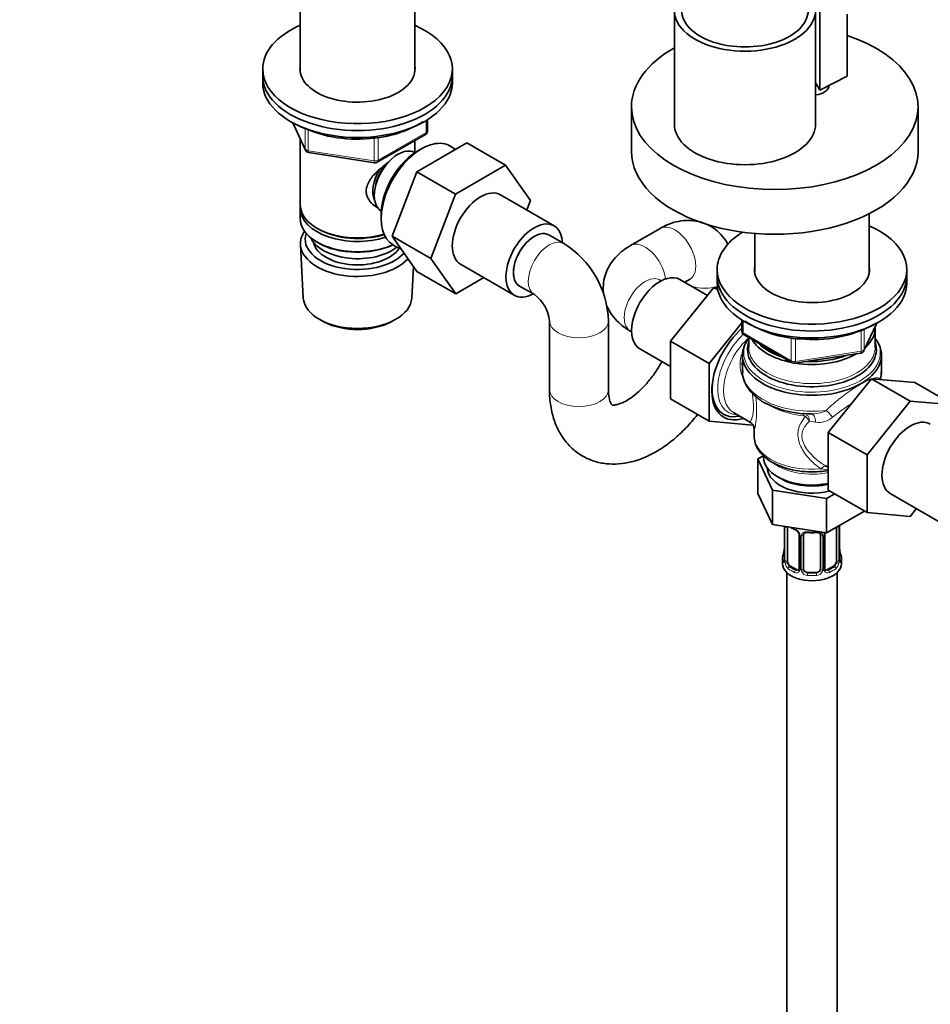
# Model space of a CAD drawing. Units: millimetres. Extents: x 0 to 2465, y 0 to 2725.
# Drawn here: x 390 to 606, y 560 to 794 of the extents above; entities that cross this region are included whole.
import ezdxf
from ezdxf import colors
from ezdxf.entities.mleader import LeaderData, LeaderLine
from ezdxf.math import Vec2, Vec3

# ---------------------------------------------------------------- set-up
doc = ezdxf.new("R2010")
doc.units = ezdxf.units.MM
doc.layers.add('DV5_Défaut', color=7, linetype='Continuous')
doc.layers.add('Défaut', color=7, linetype='Continuous')

# ---------------------------------------------------------------- blocks, each defined once
blk = doc.blocks.new('_DOT')
at = {"color": 0}
blk.add_line((0, 0), (-1, 0), dxfattribs=at)
at = {"color": 0, "const_width": 0.333}
blk.add_lwpolyline([(-0.1665, 0, 1), (0.1665, 0, 1)], format="xyb", close=True, dxfattribs=at)
blk = doc.blocks.new('SE4')
at = {"layer": 'DV5_Défaut', "color": 7, "linetype": 'Continuous', "lineweight": 35}
for p, q in [((456.74, 813.75), (456.74, 781.64)), ((483.94, 781.64), (483.94, 813.75)), ((580.02, 777.25), (580.02, 798.48)), ((545.52, 796.19), (545.52, 769.25)), ((579.02, 769.25), (579.02, 796.19)), ((586.51, 795.32), (586.51, 780.62)), ((447.84, 782.31), (447.84, 780.68)), ((447.84, 780.68), (447.84, 779.04)), ((492.84, 780.68), (492.84, 782.31)), ((492.84, 779.04), (492.84, 780.68)), ((586.51, 780.62), (580.02, 777.25)), ((582.18, 778.06), (582.18, 778.37)), ((535.34, 773.33), (535.34, 762.71)), ((603.34, 762.71), (603.34, 773.33)), ((454.98, 769.55), (458, 763.04)), ((486.96, 767.65), (486.96, 770.28)), ((475.03, 760.18), (486.46, 766.78)), ((456.74, 765.76), (456.74, 750.06)), ((483.94, 762.47), (483.94, 765.33)), ((484.4, 757.93), (496.27, 764.78)), ((493.57, 763.23), (492.52, 763.91)), ((496.27, 764.78), (505.46, 759.48)), ((458.76, 762.47), (474.37, 760.06)), ((483.96, 762.46), (483.96, 762.46)), ((485.94, 763.59), (485.06, 763.12)), ((493.6, 752.62), (505.46, 759.48)), ((505.46, 759.48), (511.38, 751.06)), ((478.53, 742.67), (484.4, 757.93)), ((484.4, 757.93), (493.6, 752.62)), ((487.72, 737.36), (493.6, 752.62)), ((517.02, 745.1), (504.3, 752.45)), ((511.38, 751.06), (510.53, 748.85)), ((456.74, 749.24), (456.74, 746.79)), ((475.96, 748.6), (475.96, 748.6)), ((591.78, 734.07), (591.78, 747.97)), ((475.94, 747.31), (475.97, 746.31)), ((460.72, 744.51), (461.08, 744.3)), ((519.31, 740.89), (515.77, 742.93)), ((542.15, 744.48), (535.08, 740.4)), ((564.58, 743.28), (564.58, 734.07)), ((456.8, 740.67), (457.48, 727.95)), ((460.72, 741.24), (461.08, 741.04)), ((478.53, 742.67), (487.72, 737.36)), ((484.43, 734.27), (478.53, 742.67)), ((478.98, 740.46), (480.7, 739.58)), ((493.63, 728.96), (487.72, 737.36)), ((494.8, 735.99), (507.52, 728.64)), ((483.2, 727.95), (483.6, 735.45)), ((484.43, 734.27), (493.63, 728.96)), ((555.68, 734.75), (555.68, 733.12)), ((600.68, 733.12), (600.68, 734.75)), ((500.3, 732.82), (493.63, 728.96)), ((542.4, 732.05), (542.08, 732.24)), ((553.37, 728.6), (546.86, 732.36)), ((548.01, 731.7), (549.15, 732.36)), ((555.68, 733.12), (555.68, 731.48)), ((600.68, 731.48), (600.68, 733.12)), ((508.77, 730.81), (512.31, 728.77)), ((554.87, 730.45), (544.59, 717.73)), ((555.76, 730.37), (554.87, 730.45)), ((555.85, 729.89), (554.87, 730.45)), ((461.67, 722.69), (462.51, 722.24)), ((478.17, 722.24), (479.01, 722.69)), ((515.88, 722.58), (515.88, 706.25)), ((529.88, 706.25), (529.88, 722.58)), ((561.56, 722.06), (553.78, 712.43)), ((561.56, 722.72), (561.56, 720.09)), ((590.51, 715.48), (593.53, 721.99)), ((535.08, 720.11), (535.4, 719.93)), ((593.18, 716.31), (593.18, 720.87)), ((544.59, 717.73), (544.59, 704.03)), ((553.78, 712.43), (544.59, 717.73)), ((562.06, 719.22), (573.49, 712.62)), ((563.18, 718.58), (563.18, 716.31)), ((537.36, 715.91), (544.59, 711.74)), ((574.14, 712.5), (589.76, 714.91)), ((553.78, 712.43), (553.78, 698.72)), ((561.68, 714.41), (561.68, 710.62)), ((594.68, 710.62), (594.68, 714.41)), ((582.06, 696.06), (592.29, 708.79)), ((592.29, 708.79), (601.49, 703.48)), ((592.29, 708.79), (602.57, 707.94)), ((602.57, 707.94), (611.76, 702.63)), ((553.78, 698.72), (544.59, 704.03)), ((591.26, 690.76), (601.49, 703.48)), ((601.49, 703.48), (611.76, 702.63)), ((559.58, 700.77), (563.57, 698.47)), ((553.78, 698.72), (564.03, 697.81)), ((564.43, 697.14), (564.43, 695.28)), ((582.06, 696.06), (591.26, 690.76)), ((582.06, 682.39), (582.06, 696.06)), ((566.68, 690.55), (565.35, 689.78)), ((565.35, 689.78), (565.35, 681.62)), ((565.35, 689.78), (568.79, 682.38)), ((566.68, 690.6), (566.68, 690.25)), ((591.26, 677.09), (591.26, 690.76)), ((581.28, 688.24), (582.06, 687.79)), ((570.04, 685.55), (570.75, 685.15)), ((568.79, 682.38), (568.79, 674.21)), ((568.79, 682.38), (581.61, 680.39)), ((582.06, 682.39), (591.26, 677.09)), ((565.35, 681.62), (568.79, 674.21)), ((581.61, 680.39), (583.57, 681.52)), ((581.61, 680.39), (581.61, 672.23)), ((596.76, 681.61), (609.49, 674.27)), ((581.61, 672.23), (590.64, 677.44)), ((602.99, 678.02), (601.51, 676.17)), ((601.51, 676.17), (591.26, 677.09)), ((568.79, 674.21), (581.61, 672.23)), ((571.63, 673.77), (571.63, 665.91)), ((572.38, 665.58), (572.38, 673.64)), ((583.97, 673.59), (583.97, 665.58)), ((584.72, 665.91), (584.72, 673.97)), ((575.12, 671.86), (575.12, 663.8)), ((576.18, 663.71), (576.18, 671.77)), ((580.18, 671.77), (580.18, 663.71)), ((581.23, 663.8), (581.23, 671.86)), ((584.77, 668.16), (584.77, 668.22)), ((571.18, 666.15), (571.18, 664.94)), ((585.18, 664.94), (585.18, 666.15)), ((574.5, 663.53), (573.08, 664.35)), ((583.27, 664.35), (581.85, 663.53)), ((572.18, 662.86), (572.18, 501.64)), ((579.18, 662.89), (577.18, 662.89)), ((584.18, 501.64), (584.18, 662.86))]:
    blk.add_line(p, q, dxfattribs=at)
at = {"layer": 'DV5_Défaut', "color": 7, "linetype": 'Continuous', "lineweight": 18}
for p, q in [((455.07, 769.5), (457.94, 763.31)), ((486.66, 767.24), (486.66, 770.1)), ((457.94, 763.31), (457.94, 768.12)), ((458.65, 767.83), (458.65, 762.9)), ((475.23, 760.64), (486.66, 767.24)), ((474.27, 760.49), (474.27, 765.91)), ((475.23, 766.06), (475.23, 760.64)), ((458.65, 762.9), (474.27, 760.49)), ((561.85, 722.54), (561.85, 719.68)), ((590.57, 715.75), (593.44, 721.94)), ((561.85, 719.68), (573.28, 713.08)), ((589.87, 715.34), (589.87, 720.22)), ((590.57, 720.55), (590.57, 715.75)), ((573.28, 713.08), (573.28, 718.48)), ((574.25, 718.38), (574.25, 712.93)), ((574.25, 712.93), (589.87, 715.34)), ((579.03, 698.5), (577.58, 698.75)), ((571.65, 673.77), (571.65, 665.82)), ((571.77, 665.67), (571.77, 673.73)), ((584.58, 673.73), (584.58, 665.67)), ((584.7, 665.82), (584.7, 673.89)), ((575.36, 671.65), (575.36, 663.59)), ((575.63, 663.52), (575.63, 671.59)), ((580.72, 671.59), (580.72, 663.52)), ((580.99, 663.59), (580.99, 671.65)), ((573.08, 664.35), (572.86, 664.22)), ((574.5, 663.53), (574.27, 663.4)), ((581.85, 663.53), (582.08, 663.4)), ((583.27, 664.35), (583.5, 664.22)), ((577.18, 662.89), (577.18, 662.71)), ((579.18, 662.89), (579.18, 662.71))]:
    blk.add_line(p, q, dxfattribs=at)
at = {"layer": 'DV5_Défaut', "color": 7, "linetype": 'Continuous', "lineweight": 35}
for centre, radius, start, end in [((470.04, 796.56), 30.9, 243.0448, 275.9313), ((471.91, 792.27), 26.47, 272.8589, 302.0298), ((485.96, 767.65), 1, 300, 0), ((458.91, 763.46), 1, 204.8961, 261.206), ((474.53, 761.05), 1, 261.206, 300), ((507.37, 721.79), 22.53, 2.014, 57.986), ((507.13, 721.65), 8.8, 6.0567, 53.9433), ((576.46, 744), 25.76, 236.6065, 267.5587), ((562.56, 720.09), 1, 180, 240), ((578.53, 748.77), 30.67, 264.0755, 297.7708), ((589.61, 715.9), 1, 278.794, 335.1039), ((573.99, 713.49), 1, 240, 278.794), ((590.8, 710.11), 3.81, 340.3391, 6.0913), ((577.53, 722.9), 22.41, 243.1409, 271.3749), ((576.65, 679.18), 6.62, 238.5651, 247.5072), ((573.41, 671.35), 1.84, 28.0875, 67.4249), ((574.47, 671.88), 0.654, 359.0726, 31.3054), ((578.18, 684.09), 11.8, 264.9676, 275.0324), ((579.89, 671.86), 0.279, 347.4178, 41.0384), ((581.9, 671.87), 0.667, 148.6067, 180.2877), ((557, 670.95), 14.86, 343.6059, 349.2522), ((568.96, 668.68), 2.67, 348.931, 359.9369), ((586.85, 668.62), 2.12, 178.7785, 190.8011), ((599.35, 670.95), 14.86, 190.7479, 196.394), ((570.63, 665.86), 0.997, 345.5609, 2.5986), ((585.8, 665.83), 1.07, 175.8806, 178.2217), ((585.69, 665.86), 0.966, 179.2798, 194.3041), ((574.89, 663.63), 0.168, 277.4344, 339.7906), ((581.51, 663.75), 0.277, 168.7827, 220.2984), ((581.47, 663.62), 0.169, 196.4207, 261.1708)]:
    blk.add_arc(centre, radius, start, end, dxfattribs=at)
at = {"layer": 'DV5_Défaut', "color": 7, "linetype": 'Continuous', "lineweight": 18}
for centre, radius, start, end in [((573.31, 711.73), 12.2, 166.7048, 177.0485), ((566.96, 711.93), 5.85, 175.8576, 210.7276), ((536.03, 701.48), 28.99, 351.2285, 6.5554), ((578.15, 707.88), 7.42, 267.1906, 297.51), ((619.62, 652.99), 59.33, 122.7421, 128.0609), ((574.45, 697.03), 3.57, 28.7956, 53.0785), ((574.99, 698.73), 2.59, 0.5319, 32.3378), ((579.75, 703.42), 4.97, 261.7577, 311.5833), ((582.05, 694.09), 6.87, 255.5147, 270.2471), ((573.06, 670.94), 2.5, 29.8198, 66.9998), ((583.48, 673.77), 1.1, 357.6841, 8.8007), ((588.25, 673.85), 3.55, 177.3665, 179.3454), ((574.2, 671.63), 1.16, 1.0203, 28.275), ((576.42, 671.6), 0.785, 144.9712, 180.8641), ((579.93, 671.6), 0.785, 359.1311, 35.0336), ((582.15, 671.63), 1.16, 151.7186, 178.9861), ((583.29, 670.94), 2.5, 147.2003, 150.18), ((570.36, 665.78), 1.29, 343.3385, 1.8084), ((574.66, 665.69), 2.89, 180.5093, 191.9483), ((581.69, 665.69), 2.89, 348.0493, 359.4931), ((585.99, 665.78), 1.29, 178.1771, 196.676), ((574.12, 665.44), 2.32, 188.7542, 226.8152), ((574.55, 664.09), 0.746, 247.8303, 300.2551), ((574.58, 663.58), 0.779, 325.2937, 1.0277), ((576.73, 663.54), 1.1, 180.837, 209.4908), ((577.35, 663.9), 1.21, 206.8319, 261.5389), ((579, 663.9), 1.2, 278.249, 333.3802), ((579.62, 663.54), 1.1, 330.5042, 359.168), ((581.77, 663.58), 0.779, 178.9659, 214.7127), ((581.8, 664.08), 0.735, 240.6396, 292.8078), ((582.23, 665.44), 2.32, 313.1842, 351.2464), ((574.48, 663.75), 0.972, 242.8666, 320.2121), ((577.26, 663.87), 1.72, 210.2871, 265.0453), ((579.09, 663.87), 1.72, 274.9548, 329.7127), ((581.87, 663.75), 0.972, 219.7872, 297.134)]:
    blk.add_arc(centre, radius, start, end, dxfattribs=at)
at = {"layer": 'DV5_Défaut', "color": 7, "linetype": 'Continuous', "lineweight": 35}
for centre, major_axis, ratio, start_param, end_param in [((562.27, 796.19), (-16.75, 0), 0.57735, 0, 3.602785), ((562.27, 796.19), (-15, 0), 0.57735, 0, 3.141593), ((470.34, 782.31), (-22.5, 0), 0.57735, 5.361457, 6.283185), ((470.34, 782.31), (-22.5, 0), 0.57735, 0, 4.063321), ((569.34, 773.33), (-34, 0), 0.57735, 0, 4.18288), ((569.34, 773.33), (-34, 0), 0.57735, 5.488655, 6.283185), ((470.34, 782.31), (-13.65, 0), 0.57735, 6.197567, 6.283185), ((470.34, 782.31), (-13.65, 0), 0.57735, 0, 3.227211), ((470.34, 780.68), (-22.5, 0), 0.57735, 0, 3.141593), ((470.34, 780.68), (-22.5, 0), 0.57735, 0, 3.141593), ((470.34, 779.04), (-22.5, 0), 0.57735, 0, 3.141593), ((562.97, 774.96), (17.5, 0), 0.57735, 0.228481, 0.410962), ((578.18, 778.43), (-4.05, 0), 0.57735, 1.779745, 3.141593), ((562.27, 769.25), (-16.75, 0), 0.57735, 0, 3.141593), ((485.54, 752.3), (-6.77, -11.73), 0.57735, 3.110715, 6.283185), ((479.96, 755.53), (4, 6.93), 0.57735, 0, 3.141593), ((484.7, 752.79), (6.2, 10.74), 0.57735, 0.743553, 2.39804), ((569.34, 762.71), (-34, 0), 0.57735, 0, 3.141593), ((478.9, 756.14), (3.08, 5.33), 0.57735, 1.159538, 2.161045), ((478.9, 756.14), (3.5, 6.06), 0.57735, 1.524343, 2.780226), ((499.55, 744.22), (-4.75, -8.23), 0.57735, 3.141593, 6.283185), ((470.34, 750.06), (13.6, 0), 0.57735, 3.141593, 5.193357), ((470.34, 749.24), (-13.6, 0), 0.57735, 6.231169, 6.283185), ((470.34, 749.24), (-13.6, 0), 0.57735, 0, 2.081281), ((470.34, 746.79), (13.6, 0), 0.57735, 3.141593, 5.375526), ((512.27, 736.87), (-4.75, -8.23), 0.57735, 2.399184, 6.283185), ((578.18, 734.75), (-22.5, 0), 0.57735, 0, 4.063321), ((470.34, 740.91), (-13.55, 0), 0.57735, 5.903545, 6.283185), ((470.34, 741.89), (12.4, 0), 0.57735, 2.946473, 5.808942), ((470.34, 749.65), (-13.1, 0), 0.57735, 0.785398, 2.07447), ((512.27, 736.87), (-3.5, -6.06), 0.57735, 3.141593, 6.283185), ((512.27, 736.87), (3.5, 6.06), 0.57735, 0, 3.141593), ((578.18, 734.75), (-22.5, 0), 0.57735, 5.534895, 6.283185), ((470.34, 740.91), (-13.55, 0), 0.57735, 0, 2.656545), ((470.34, 743.93), (-11.5, 0), 0.57735, 0.250403, 2.523205), ((470.34, 741.89), (-10.52, 0), 0.57735, 0.123698, 2.793716), ((470.34, 746.38), (-13.1, 0), 0.57735, 0.785398, 2.267591), ((485.54, 752.3), (-6.77, -11.73), 0.57735, 0, 0.030878), ((542.11, 724.13), (4.75, 8.23), 0.57735, 0, 3.141593), ((578.18, 734.75), (-13.65, 0), 0.57735, 6.197567, 6.283185), ((578.18, 734.75), (-13.65, 0), 0.57735, 0, 3.227211), ((578.18, 733.12), (-22.5, 0), 0.57735, 0, 3.141593), ((578.18, 733.12), (-22.5, 0), 0.57735, 0, 3.141593), ((578.18, 731.48), (-22.5, 0), 0.57735, 0, 3.141593), ((512.27, 736.87), (-4.75, -8.23), 0.57735, 0, 0.742409), ((470.34, 728.17), (12.87, 0), 0.57735, 3.172471, 6.252307), ((470.34, 727.2), (-11.61, 0), 0.57735, 0.83107, 2.310522), ((564.03, 711.48), (6.8, 11.78), 0.57735, 1.027109, 3.704723), ((578.18, 720.87), (-15, 0), 0.57735, 2.580422, 3.179165), ((578.18, 714.41), (-16.5, 0), 0.57735, 5.853486, 6.283185), ((578.18, 714.41), (-16.5, 0), 0.57735, 0, 3.571292), ((578.18, 715.73), (-15.29, 0), 0.57735, 6.087156, 6.283185), ((578.18, 715.73), (-15.29, 0), 0.57735, 0, 3.337622), ((578.18, 720.87), (-15, 0), 0.57735, 0.321424, 1.249373), ((578.18, 721.28), (-14.5, 0), 0.57735, 0.500182, 1.070614), ((578.18, 720.87), (-15, 0), 0.57735, 1.305077, 2.360114), ((578.18, 721.28), (-14.5, 0), 0.57735, 1.48725, 2.177942), ((578.18, 710.62), (-16.5, 0), 0.57735, 2.933938, 3.141593), ((563.68, 711.68), (6.5, 11.26), 0.57735, 2.142624, 3.62672), ((601.51, 689.84), (-4.75, -8.23), 0.57735, 3.141593, 6.283185), ((578.18, 695.28), (13.75, 0), 0.57735, 3.141593, 3.18522), ((578.18, 690.25), (-11.5, 0), 0.57735, 0, 1.91578), ((578.18, 687.8), (-10.6, 0), 0.57735, 0.021015, 1.9823), ((578.18, 689.43), (-10.5, 0), 0.57735, 0.785398, 1.950224), ((573.08, 673.23), (-0.5, 0.866), 0.57735, 0.762097, 0.785398), ((574.27, 673.43), (0.156, 0.368), 0.483207, 3.141096, 3.179735), ((575.39, 672.39), (0.359, 0.176), 0.358003, 3.116945, 3.139544), ((577.18, 671.77), (-1, 0), 0.816497, 6.156042, 6.283185), ((571.98, 668.1), (0.395, -0.063), 0.166114, 3.188685, 3.653865), ((578.18, 666.15), (7, 0), 0.57735, 2.989492, 3.293694), ((578.18, 666.15), (-7, 0), 0.57735, 2.989492, 3.293694), ((578.18, 664.94), (-7, 0), 0.57735, 0, 3.141593), ((573.08, 665.17), (-0.5, 0.866), 0.57735, 0.785398, 1.231911), ((573.08, 665.17), (0.5, -0.866), 0.57735, 4.373504, 5.497787), ((574.5, 664.35), (-0.5, 0.866), 0.57735, 2.356194, 3.141593), ((577.18, 663.71), (1, 0), 0.816497, 3.141593, 3.588106), ((577.18, 663.71), (-1, 0), 0.816497, 0.446513, 1.570796), ((579.18, 663.71), (1, 0), 0.816497, 4.712389, 5.836672), ((579.18, 663.71), (1, 0), 0.816497, 5.836672, 6.283185), ((581.85, 664.35), (0.5, 0.866), 0.57735, 3.141593, 3.926991), ((583.27, 665.17), (0.5, 0.866), 0.57735, 3.926991, 5.051274), ((583.27, 665.17), (0.5, 0.866), 0.57735, 5.051274, 5.497787)]:
    blk.add_ellipse(centre, major_axis=major_axis, ratio=ratio, start_param=start_param, end_param=end_param, dxfattribs=at)
at = {"layer": 'DV5_Défaut', "color": 7, "linetype": 'Continuous', "lineweight": 18}
for centre, major_axis, ratio, start_param, end_param in [((485.96, 767.65), (-0.5, 0.866), 0.57735, 3.141593, 3.926991), ((485.96, 767.65), (-1, 0), 0.57735, 2.356194, 3.141593), ((458.91, 763.46), (-1, 0), 0.57735, 0.261799, 1.308997), ((458.91, 763.46), (0.907, 0.421), 0.788675, 2.790713, 3.141593), ((458.91, 763.46), (0.153, 0.988), 0.211325, 2.202711, 3.141593), ((474.53, 761.05), (-1, 0), 0.57735, 1.308997, 2.356194), ((474.53, 761.05), (0.153, 0.988), 0.211325, 2.202711, 3.141593), ((474.53, 761.05), (-0.5, 0.866), 0.57735, 3.141593, 3.926991), ((545.65, 738.42), (3.5, -6.06), 0.57735, 0, 3.141593), ((515.81, 734.83), (3.5, 6.06), 0.57735, 0, 3.141096), ((515.81, 734.83), (3.5, 6.06), 0.57735, 6.28248, 6.283185), ((538.58, 734.34), (3.5, -6.06), 0.57735, 0.958337, 3.141414), ((538.58, 726.18), (3.5, 6.06), 0.57735, 0, 3.141593), ((552.72, 734.34), (-7, 0), 0.57735, 1.139803, 2.013383), ((522.88, 722.58), (7, 0), 0.57735, 3.142138, 6.283185), ((522.88, 722.58), (7, 0), 0.57735, 0, 0.000794), ((562.56, 720.09), (1, 0), 0.57735, 3.141593, 3.926991), ((562.56, 720.09), (0.5, 0.866), 0.57735, 2.356194, 3.141593), ((564.33, 711.31), (6.04, 10.47), 0.57735, 1.07566, 3.454213), ((565.33, 710.73), (-5.75, -9.96), 0.57735, 4.186979, 6.283185), ((578.18, 714.98), (-16.21, 0), 0.57735, 5.894795, 6.283185), ((578.18, 714.98), (-16.21, 0), 0.57735, 0, 3.529983), ((578.18, 716.31), (-15, 0), 0.57735, 0, 3.141593), ((589.61, 715.9), (-0.153, 0.988), 0.211325, 3.141593, 4.080475), ((589.61, 715.9), (1, 0), 0.57735, 4.974188, 6.021386), ((589.61, 715.9), (-0.907, 0.421), 0.788675, 3.141593, 3.492472), ((573.99, 713.49), (-1, 0), 0.57735, 0.785398, 1.832596), ((573.99, 713.49), (0.5, 0.866), 0.57735, 2.356194, 3.141593), ((573.99, 713.49), (-0.153, 0.988), 0.211325, 3.141593, 4.080475), ((560.07, 712.83), (-1.98, 0.3), 0.184009, -4.119219, -3.739131), ((578.18, 710.62), (16.5, 0), 0.57735, 3.141593, 4.920044), ((596.28, 708.42), (1.42, 1.41), 0.977218, 2.225661, 2.245754), ((522.88, 706.25), (7, 0), 0.57735, 3.141593, 6.283185), ((578.18, 707.91), (-13.75, 0), 0.57735, 0.672112, 1.422644), ((575.92, 699.21), (-0.13, -1.49), 0.120524, 2.191478, 3.141188), ((581.99, 700.17), (1.35, -1.48), 0.274274, 1.011287, 2.16102), ((576.42, 699.03), (1.12, 1), 0.395766, 0.53687, 1.082605), ((577.76, 698.48), (-0.18, -1.99), 0.633525, 1.635278, 3.260618), ((578.18, 695.28), (13.75, 0), 0.57735, 3.18522, 4.870229), ((578.18, 692.81), (-11.5, 0), 0.57735, 0.667733, 1.91578), ((580.65, 686.3), (-0.95, -1.76), 0.451804, 3.202976, 4.270294), ((572.13, 673.82), (0.4, 0), 0.57735, 3.555344, 5.371005), ((578.18, 676.5), (-7, 0), 0.57735, 0.841883, 0.937499), ((574.27, 673.43), (0.156, 0.368), 0.483207, 2.29088, 3.141096), ((584.22, 673.82), (-0.4, 0), 0.57735, 1.057195, 2.727841), ((584.32, 673.97), (-0.4, 0), 0.57735, 2.769946, 3.146041), ((575.39, 672.39), (0.359, 0.176), 0.358003, 3.139544, 4.05706), ((575.52, 671.86), (0.4, 0), 0.57735, 3.135137, 4.298637), ((575.78, 671.8), (0.4, 0), 0.57735, 4.340743, 6.156403), ((575.91, 672.27), (-0.332, 0.222), 0.641506, 1.587428, 3.145371), ((578.18, 676.5), (-7, 0), 0.57735, 1.418695, 1.722897), ((577.18, 672.73), (0.035, 0.398), 0.123712, 2.191761, 3.14152), ((579.18, 672.73), (-0.035, 0.398), 0.123712, 3.141674, 4.091425), ((580.44, 672.27), (0.332, 0.222), 0.641506, 3.149539, 4.695758), ((580.57, 671.8), (-0.4, 0), 0.57735, 0.126783, 1.942443), ((580.83, 671.86), (-0.4, 0), 0.57735, 1.984548, 3.144521), ((580.96, 672.39), (-0.359, 0.176), 0.358003, 2.226125, 3.175135), ((584.38, 668.1), (-0.395, -0.063), 0.166114, 2.62932, 3.10028), ((571.65, 666.72), (0.387, -0.103), 0.80707, 1.846723, 3.352676), ((571.65, 665.57), (-0.387, -0.103), 0.80707, 4.501306, 6.072102), ((578.18, 666.47), (6.6, 0), 0.57735, 3.017713, 3.265472), ((572.03, 665.91), (0.4, 0), 0.57735, 3.141593, 3.513239), ((572.13, 665.76), (-0.4, 0), 0.57735, 0.413752, 2.229412), ((584.22, 665.76), (0.4, 0), 0.57735, 4.053773, 5.869434), ((584.32, 665.91), (-0.4, 0), 0.57735, 2.769946, 3.141593), ((584.7, 666.72), (-0.387, -0.103), 0.80707, 2.93051, 4.436462), ((578.18, 666.47), (-6.6, 0), 0.57735, 3.017713, 3.265472), ((584.7, 665.57), (0.387, -0.103), 0.80707, 0.211083, 1.711586), ((571.98, 665.49), (0.381, -0.123), 0.86268, 3.140217, 3.728142), ((572.19, 665.19), (-0.392, -0.078), 0.178244, 0.357599, 2.242775), ((572.86, 663.89), (-0.247, -0.314), 0.658162, 4.015526, 5.586322), ((578.18, 666.15), (-7, 0), 0.57735, 0.633297, 0.937499), ((578.18, 666.47), (-6.6, 0), 0.57735, 0.633297, 0.937499), ((574.27, 663.08), (-0.156, -0.368), 0.483207, 3.861676, 5.432473), ((575.39, 663.34), (0.333, -0.222), 0.670791, 3.124422, 4.652076), ((575.52, 663.8), (0.4, 0), 0.57735, 3.141593, 4.298637), ((575.78, 663.74), (-0.4, 0), 0.57735, 1.19915, 3.01481), ((575.91, 663.22), (-0.355, -0.185), 0.387288, 0.98259, 2.867767), ((580.44, 663.22), (0.355, -0.185), 0.387288, 3.415419, 5.300595), ((580.57, 663.74), (0.4, 0), 0.57735, 3.268375, 5.084035), ((580.83, 663.8), (-0.4, 0), 0.57735, 1.984548, 3.141593), ((580.96, 663.34), (-0.333, -0.222), 0.670791, 1.631109, 3.164911), ((578.18, 666.47), (6.6, 0), 0.57735, 5.345686, 5.649888), ((582.08, 663.08), (0.156, -0.368), 0.483207, 0.850713, 2.421509), ((578.18, 666.15), (7, 0), 0.57735, 5.345686, 5.649888), ((583.5, 663.89), (0.247, -0.314), 0.658162, 0.696863, 2.267659), ((584.16, 665.19), (0.392, -0.078), 0.178244, 4.04041, 5.925586), ((584.38, 665.49), (-0.381, -0.123), 0.86268, 2.555043, 3.151038), ((577.18, 662.38), (-0.035, -0.398), 0.123712, 3.762557, 5.333353), ((578.18, 666.15), (7, 0), 0.57735, 4.560288, 4.86449), ((578.18, 666.47), (-6.6, 0), 0.57735, 1.418695, 1.722897), ((579.18, 662.38), (0.035, -0.398), 0.123712, 0.949832, 2.520628)]:
    blk.add_ellipse(centre, major_axis=major_axis, ratio=ratio, start_param=start_param, end_param=end_param, dxfattribs=at)
at = {"layer": 'DV5_Défaut', "color": 7, "linetype": 'Continuous', "lineweight": 35}
for points, knots in [([(475.3, 749.28), (475.21, 749.32), (474.38, 749.74), (473.31, 750.64), (472.54, 752.11), (472.33, 753.31), (472.54, 754.55), (473.31, 756.18), (474.98, 758.08), (476.74, 759.48), (477.67, 760.14), (477.76, 760.21)], [0, 0, 0, 0, 0.022117, 0.214206, 0.310551, 0.401884, 0.493245, 0.590012, 0.782321, 0.979038, 1, 1, 1, 1]), ([(558.29, 740.59), (558.2, 740.76), (557.73, 741.63), (556.66, 743.09), (554.78, 744.71), (552.55, 745.84), (550.12, 746.4), (547.66, 746.41), (545.23, 745.92), (543.35, 745.15), (542.41, 744.63), (542.15, 744.48)], [0, 0, 0, 0, 0.030508, 0.160633, 0.288545, 0.42502, 0.556415, 0.686046, 0.818369, 0.95728, 1, 1, 1, 1]), ([(535.08, 740.4), (534.5, 740.04), (533.29, 739.29), (531.51, 737.67), (530.02, 735.63), (529.03, 733.37), (528.58, 731), (528.65, 729.41), (528.78, 728.63)], [0, 0, 0, 0, 0.129279, 0.317102, 0.49471, 0.665967, 0.83431, 1, 1, 1, 1]), ([(542.08, 732.24), (542.01, 732.28), (541.92, 732.34), (541.91, 732.35), (541.91, 732.35)], [0, 0, 0, 0, 0.676859, 1, 1, 1, 1]), ([(549.15, 732.36), (549.22, 732.4), (549.31, 732.44), (549.33, 732.45), (549.33, 732.45)], [0, 0, 0, 0, 0.676859, 1, 1, 1, 1]), ([(529.34, 726.52), (529.4, 726.38), (529.76, 725.48), (530.65, 723.93), (532.29, 722.06), (533.89, 720.82), (534.82, 720.26), (535.08, 720.11)], [0, 0, 0, 0, 0.0532679, 0.3299365, 0.6123488, 0.9088235, 1, 1, 1, 1]), ([(542.57, 712.9), (542.5, 712.77), (541.94, 711.77), (540.79, 709.95), (538.98, 707.66), (537.09, 705.73), (535.24, 704.24), (533.54, 703.24), (532.16, 702.7), (531.2, 702.54), (530.76, 702.59), (530.75, 702.62), (530.74, 702.57), (530.41, 703.05), (530.08, 703.98), (529.9, 705.19), (529.88, 705.99), (529.88, 706.25)], [0, 0, 0, 0, 0.010791, 0.085313, 0.159589, 0.232983, 0.305027, 0.375444, 0.44446, 0.513373, 0.584281, 0.662846, 0.769233, 0.83851, 0.904185, 0.973477, 1, 1, 1, 1]), ([(561.75, 710.74), (561.73, 710.42), (561.66, 709.53), (562.18, 707.89), (563.25, 706.07), (564.89, 704.46), (566.38, 703.36), (567.28, 702.96), (567.41, 702.91)], [0, 0, 0, 0, 0.092673, 0.306564, 0.521091, 0.742159, 0.970134, 1, 1, 1, 1]), ([(515.88, 706.25), (515.89, 705.49), (515.94, 703.66), (516.43, 700.63), (517.47, 697.56), (518.9, 694.93), (520.78, 692.63), (523.09, 690.76), (525.76, 689.41), (528.61, 688.66), (531.55, 688.48), (534.58, 688.84), (537.67, 689.74), (540.79, 691.19), (543.89, 693.19), (546.88, 695.67), (549.23, 698.13), (550.56, 699.74), (551, 700.31)], [0, 0, 0, 0, 0.040534, 0.114834, 0.179787, 0.241914, 0.301841, 0.366376, 0.428616, 0.489735, 0.550975, 0.613807, 0.67931, 0.747813, 0.818652, 0.890585, 0.962433, 1, 1, 1, 1]), ([(563.54, 698.41), (563.68, 698.35), (564.05, 698.2), (564.42, 697.4), (564.43, 697.21), (564.42, 697.1)], [0, 0, 0, 0, 0.199288, 0.651094, 1, 1, 1, 1]), ([(564.47, 694.86), (564.55, 694.26), (564.71, 693.17), (565.68, 691.5), (567.15, 690), (569.12, 688.7), (571.51, 687.68), (574.21, 687), (577.09, 686.67), (579.73, 686.72), (581.42, 686.93), (582.08, 687.05)], [0, 0, 0, 0, 0.098113, 0.206963, 0.319326, 0.436265, 0.555629, 0.675152, 0.794344, 0.913395, 1, 1, 1, 1]), ([(576.25, 672.04), (576.27, 672.07), (576.32, 672.15), (576.5, 672.26), (576.81, 672.34), (577.02, 672.33), (577.14, 672.33)], [0, 0, 0, 0, 0.146576, 0.445951, 0.732313, 1, 1, 1, 1]), ([(579.21, 672.32), (579.28, 672.33), (579.46, 672.35), (579.75, 672.29), (580, 672.18), (580.07, 672.08), (580.11, 672.03)], [0, 0, 0, 0, 0.161867, 0.452804, 0.742351, 1, 1, 1, 1]), ([(571.6, 665.62), (571.59, 665.61), (571.59, 665.6), (571.59, 665.59), (571.59, 665.59)], [0, 0, 0, 0, 0.487869, 1, 1, 1, 1]), ([(584.76, 665.59), (584.76, 665.59), (584.76, 665.6), (584.76, 665.61), (584.76, 665.62)], [0, 0, 0, 0, 0.570026, 1, 1, 1, 1])]:
    blk.add_open_spline(points, degree=3, knots=knots, dxfattribs=at)
at = {"layer": 'DV5_Défaut', "color": 7, "linetype": 'Continuous', "lineweight": 18}
for points, knots in [([(581.58, 701.3), (582.19, 701.92), (582.83, 702.51), (583.85, 703.38), (584.2, 703.66), (584.9, 704.23), (585.27, 704.51), (585.99, 705.05), (586.35, 705.32), (587.07, 705.83), (587.43, 706.08), (588.15, 706.56), (588.51, 706.79), (589.19, 707.22), (589.52, 707.41), (590.16, 707.78), (590.46, 707.95), (590.9, 708.18), (591.04, 708.25), (591.32, 708.38), (591.45, 708.45), (591.83, 708.62), (592.07, 708.72), (592.51, 708.87), (592.71, 708.93), (593.26, 709.06), (593.55, 709.08), (593.9, 709), (594, 708.95), (594.18, 708.83), (594.26, 708.75), (594.32, 708.66)], [0, 0, 0, 0, 0.125, 0.125, 0.1875, 0.1875, 0.25, 0.25, 0.3125, 0.3125, 0.375, 0.375, 0.4375, 0.4375, 0.5, 0.5, 0.5625, 0.5625, 0.59375, 0.59375, 0.625, 0.625, 0.6875, 0.6875, 0.75, 0.75, 0.875, 0.875, 0.9375, 0.9375, 1, 1, 1, 1]), ([(563.57, 698.47), (563.54, 698.48), (563.54, 698.51), (563.57, 698.62), (563.6, 698.71), (563.72, 698.96), (563.79, 699.12), (563.91, 699.43), (563.95, 699.54), (564.03, 699.8), (564.07, 699.94), (564.15, 700.25), (564.18, 700.43), (564.24, 700.81), (564.27, 701.03), (564.3, 701.5), (564.31, 701.75), (564.3, 702.29), (564.29, 702.58), (564.25, 703.17), (564.23, 703.48), (564.16, 704.11), (564.12, 704.42), (564.05, 704.98), (564.02, 705.22), (563.99, 705.45)], [0, 0, 0, 0, 0.109771, 0.109771, 0.24957, 0.24957, 0.389369, 0.389369, 0.459269, 0.459269, 0.529168, 0.529168, 0.599068, 0.599068, 0.668967, 0.668967, 0.738867, 0.738867, 0.808766, 0.808766, 0.878665, 0.878665, 0.948565, 0.948565, 1, 1, 1, 1]), ([(580.34, 687.44), (579.79, 687.79), (579.28, 688.17), (578.3, 689.01), (577.83, 689.46), (576.97, 690.44), (576.57, 690.97), (575.87, 692.06), (575.57, 692.63), (575.1, 693.82), (574.94, 694.42), (574.85, 695.32), (574.84, 695.63), (574.88, 696.21), (574.92, 696.5), (575.04, 697.07), (575.13, 697.35), (575.34, 697.89), (575.46, 698.15), (575.87, 698.92), (576.21, 699.41), (576.59, 699.89)], [0, 0, 0, 0, 0.125, 0.125, 0.25, 0.25, 0.375, 0.375, 0.5, 0.5, 0.625, 0.625, 0.6875, 0.6875, 0.75, 0.75, 0.8125, 0.8125, 0.875, 0.875, 1, 1, 1, 1]), ([(577.58, 698.75), (577.18, 698.38), (576.83, 697.99), (576.39, 697.35), (576.26, 697.13), (576.04, 696.67), (575.95, 696.43), (575.83, 695.93), (575.79, 695.68), (575.77, 695.15), (575.8, 694.87), (575.89, 694.33), (575.97, 694.06), (576.17, 693.52), (576.29, 693.25), (576.71, 692.47), (577.05, 691.97), (577.81, 691.03), (578.24, 690.58), (579.13, 689.75), (579.6, 689.37), (580.47, 688.73), (580.87, 688.48), (581.29, 688.24)], [0, 0, 0, 0, 0.128376, 0.128376, 0.192564, 0.192564, 0.256752, 0.256752, 0.320941, 0.320941, 0.385129, 0.385129, 0.449317, 0.449317, 0.513505, 0.513505, 0.641881, 0.641881, 0.770257, 0.770257, 0.898634, 0.898634, 1, 1, 1, 1]), ([(576.59, 699.89), (576.54, 699.95), (576.47, 699.99), (576.31, 700.04), (576.23, 700.05), (576.15, 700.06)], [0, 0, 0, 0, 0.5, 0.5, 1, 1, 1, 1]), ([(575.78, 672.05), (575.84, 672.14), (575.92, 672.21), (576.11, 672.34), (576.21, 672.39), (576.45, 672.46), (576.58, 672.49), (576.84, 672.51), (576.98, 672.51), (577.11, 672.5)], [0, 0, 0, 0, 0.25, 0.25, 0.5, 0.5, 0.75, 0.75, 1, 1, 1, 1]), ([(579.24, 672.5), (579.38, 672.51), (579.51, 672.51), (579.77, 672.49), (579.9, 672.46), (580.14, 672.39), (580.24, 672.34), (580.43, 672.21), (580.51, 672.14), (580.58, 672.05)], [0, 0, 0, 0, 0.25, 0.25, 0.5, 0.5, 0.75, 0.75, 1, 1, 1, 1]), ([(571.6, 665.41), (571.58, 665.35), (571.55, 665.3), (571.49, 665.25), (571.45, 665.24), (571.39, 665.27), (571.36, 665.3), (571.3, 665.39), (571.28, 665.45), (571.26, 665.54)], [0, 0, 0, 0, 0.25, 0.25, 0.5, 0.5, 0.75, 0.75, 1, 1, 1, 1]), ([(572.45, 665.18), (572.46, 665.09), (572.48, 664.99), (572.53, 664.8), (572.56, 664.71), (572.66, 664.46), (572.75, 664.31), (572.86, 664.22)], [0, 0, 0, 0, 0.25, 0.25, 0.5, 0.5, 1, 1, 1, 1]), ([(583.5, 664.22), (583.55, 664.27), (583.6, 664.33), (583.69, 664.46), (583.73, 664.54), (583.83, 664.8), (583.88, 664.99), (583.9, 665.18)], [0, 0, 0, 0, 0.25, 0.25, 0.5, 0.5, 1, 1, 1, 1]), ([(585.09, 665.54), (585.07, 665.45), (585.05, 665.39), (584.99, 665.3), (584.96, 665.27), (584.9, 665.24), (584.86, 665.25), (584.8, 665.3), (584.77, 665.35), (584.75, 665.41)], [0, 0, 0, 0, 0.25, 0.25, 0.5, 0.5, 0.75, 0.75, 1, 1, 1, 1])]:
    blk.add_open_spline(points, degree=3, knots=knots, dxfattribs=at)
blk.add_open_spline([(594.32, 708.66), (594.37, 708.71), (594.41, 708.76), (594.42, 708.82)], degree=3, dxfattribs=at)
at = {"layer": 'DV5_Défaut', "color": 7, "linetype": 'Continuous', "lineweight": 35}
for points in [[(563.59, 698.46), (563.58, 698.46), (563.57, 698.46), (563.57, 698.47)], [(581.29, 688.24), (581.4, 688.17), (581.51, 688.11), (581.62, 688.05)], [(576.19, 671.88), (576.2, 671.97), (576.22, 672.02), (576.26, 672.04)], [(575.12, 663.8), (575.11, 663.66), (575.09, 663.58), (575.05, 663.57)]]:
    blk.add_open_spline(points, degree=3, dxfattribs=at)

msp = doc.modelspace()

# ---------------------------------------------------------------- block references
at = {"layer": 'Défaut'}
msp.add_blockref('SE4', (0, 0), dxfattribs=at)

# ---------------------------------------------------------------- leaders
at = {"layer": 'Défaut', "color": 7, "linetype": 'Continuous', "lineweight": 18}
ml = msp.add_multileader_mtext('Standard', dxfattribs=at)
ml.set_content('{\\pxsm0.9;\\fSolid Edge ISO|b1||i0||c0|p34;\\W1.;30/08/2022\\P}', color=256)
ml.set_leader_properties()
ml.set_arrow_properties(name='DOT')
ml.build(insert=Vec2(0, 0))
ml.multileader.update_dxf_attribs({"leader_type": 0, "dogleg_length": 0, "arrow_head_size": 12})
ctx = ml.context
ctx.base_point, ctx.char_height, ctx.arrow_head_size, ctx.landing_gap_size = Vec3(2377.05, 2718.21), 12, 12, 4.2
notes = []
notes.append((ctx, [(0, (0, 0, 0), (0, 0), (1, 0), 1, [])]))
ctx.mtext.insert = Vec3(2379.05, 2724.33)
for ctx, leaders in notes:
    for number, flags, end, landing, length, lines in leaders:
        leader = LeaderData()
        leader.index, (leader.has_last_leader_line, leader.has_dogleg_vector, leader.attachment_direction) = number, flags
        leader.last_leader_point, leader.dogleg_vector, leader.dogleg_length = Vec3(end), Vec3(landing), length
        for number, points, colour, breaks in lines:
            line = LeaderLine()
            line.index, line.vertices, line.color, line.breaks = number, Vec3.list(points), colors.encode_raw_color(colour), breaks
            leader.lines.append(line)
        ctx.leaders.append(leader)

doc.saveas('drawing.dxf')
